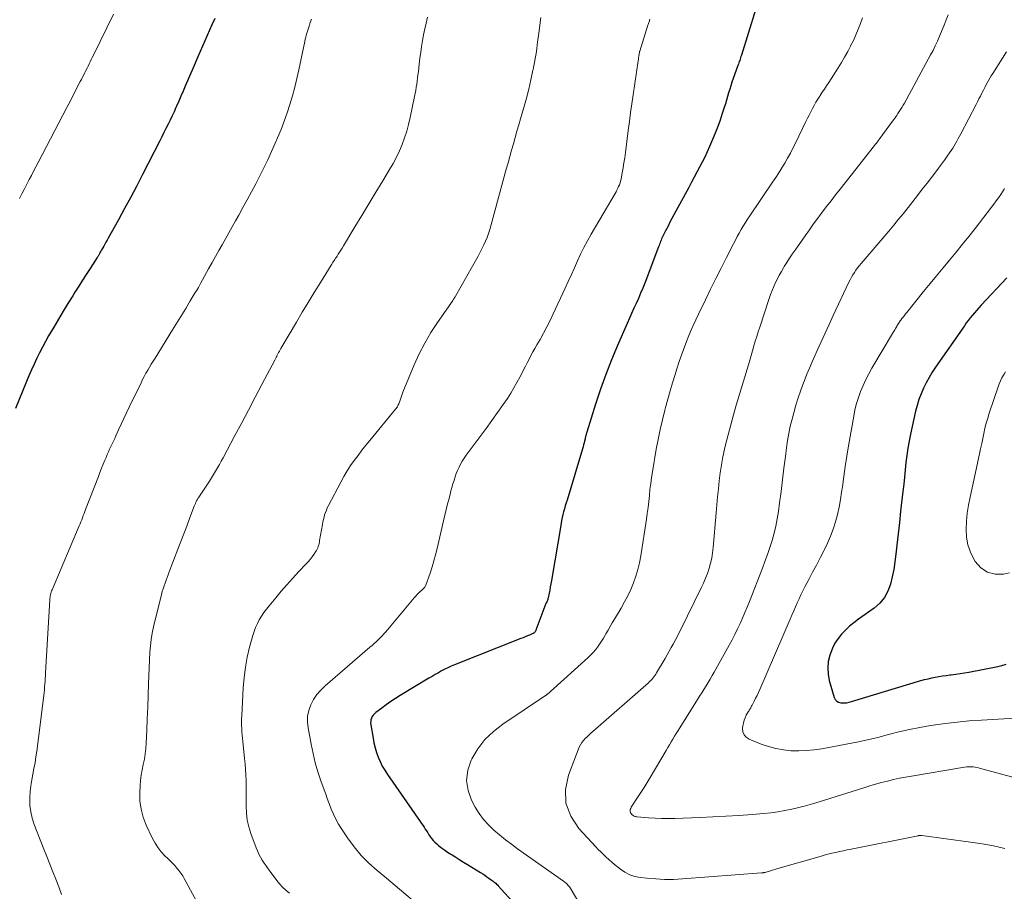
# Model space of a CAD drawing. Units: feet. Extents: x 1934988 to 1940010, y 560000 to 565001.
# Drawn here: x 1936694 to 1936831, y 560900 to 561021 of the extents above; entities that cross this region are included whole.
import ezdxf

# ---------------------------------------------------------------- set-up
doc = ezdxf.new("R2010")
doc.units = ezdxf.units.FT
doc.header["$LTSCALE"] = 100
doc.header["$MEASUREMENT"] = 0
doc.layers.add('CONTOUR INDEX', color=32, linetype='Continuous', lineweight=25)
doc.layers.add('CONTOUR INTERMEDIATE', color=40, linetype='Continuous', lineweight=15)

msp = doc.modelspace()

# ---------------------------------------------------------------- linework, layer by layer
at = {"layer": 'CONTOUR INDEX', "flags": 128}
for points, elevation in [([(1936795.97, 561022.83), (1936794.01, 561016.54), (1936793.96, 561016.36), (1936793.9, 561016.18), (1936793.84, 561016.01), (1936793.78, 561015.83), (1936793.72, 561015.66), (1936793.66, 561015.48), (1936793.6, 561015.31), (1936793.53, 561015.13), (1936792.89, 561013.31), (1936792.71, 561012.82), (1936792.55, 561012.32), (1936792.39, 561011.82), (1936792.24, 561011.31), (1936792.09, 561010.81), (1936791.94, 561010.31), (1936791.79, 561009.8), (1936791.63, 561009.3), (1936791.37, 561008.46), (1936791.06, 561007.55), (1936790.74, 561006.64), (1936790.39, 561005.74), (1936790.02, 561004.85), (1936789.59, 561003.86), (1936789.27, 561003.14), (1936788.93, 561002.42), (1936788.58, 561001.71), (1936788.21, 561001.01), (1936787.83, 561000.31), (1936787.46, 560999.61), (1936787.08, 560998.91), (1936786.7, 560998.21), (1936784.92, 560994.9), (1936784.65, 560994.39), (1936784.38, 560993.88), (1936784.1, 560993.36), (1936783.84, 560992.84), (1936783.49, 560992.18), (1936783.4, 560991.99), (1936783.3, 560991.81), (1936783.21, 560991.62), (1936783.12, 560991.43), (1936783.11, 560991.42), (1936783.03, 560991.24), (1936782.95, 560991.05), (1936782.87, 560990.87), (1936782.8, 560990.69), (1936782.73, 560990.5), (1936782.66, 560990.31), (1936782.59, 560990.13), (1936782.52, 560989.94), (1936780.6, 560984.91), (1936780.32, 560984.21), (1936780.03, 560983.5), (1936779.73, 560982.8), (1936779.42, 560982.11), (1936779.1, 560981.42), (1936778.78, 560980.72), (1936778.48, 560980.03), (1936778.17, 560979.33), (1936776.84, 560976.27), (1936776, 560974.27), (1936775.21, 560972.24), (1936774.48, 560970.2), (1936773.79, 560968.13), (1936772.55, 560964.21), (1936772.52, 560964.1), (1936772.49, 560963.98), (1936772.46, 560963.87), (1936772.43, 560963.76), (1936772.4, 560963.65), (1936772.38, 560963.53), (1936772.35, 560963.42), (1936772.32, 560963.31), (1936772.25, 560963), (1936772.19, 560962.73), (1936772.12, 560962.46), (1936772.04, 560962.19), (1936771.97, 560961.93), (1936769.82, 560954.81), (1936769.7, 560954.4), (1936769.58, 560954), (1936769.47, 560953.6), (1936769.35, 560953.19), (1936769.24, 560952.79), (1936769.15, 560952.38), (1936769.06, 560951.97), (1936768.98, 560951.56), (1936767.65, 560943.63), (1936767.57, 560943.19), (1936767.49, 560942.75), (1936767.41, 560942.31), (1936767.32, 560941.87), (1936767.2, 560941.24), (1936767.17, 560941.12), (1936767.13, 560941), (1936767.09, 560940.88), (1936767.04, 560940.76), (1936766.94, 560940.55), (1936766.89, 560940.45), (1936765.51, 560936.76), (1936765.48, 560936.68), (1936765.44, 560936.6), (1936765.39, 560936.53), (1936765.33, 560936.46), (1936765.27, 560936.4), (1936765.2, 560936.35), (1936765.13, 560936.3), (1936765.05, 560936.26), (1936764.61, 560936.07), (1936764.31, 560935.95), (1936764.01, 560935.82), (1936763.71, 560935.7), (1936763.41, 560935.58), (1936754.21, 560931.93), (1936753.75, 560931.73), (1936753.29, 560931.53), (1936752.84, 560931.31), (1936752.4, 560931.08), (1936751.96, 560930.83), (1936751.52, 560930.59), (1936751.09, 560930.33), (1936750.66, 560930.08), (1936746.67, 560927.67), (1936746.01, 560927.26), (1936745.36, 560926.84), (1936744.73, 560926.39), (1936744.1, 560925.94), (1936743.26, 560925.3), (1936743.08, 560925.14), (1936742.92, 560924.96), (1936742.79, 560924.76), (1936742.68, 560924.54), (1936742.61, 560924.31), (1936742.57, 560924.07), (1936742.56, 560923.83), (1936742.58, 560923.59), (1936742.89, 560921.77), (1936743.02, 560921.1), (1936743.19, 560920.43), (1936743.39, 560919.78), (1936743.61, 560919.13), (1936743.88, 560918.5), (1936744.18, 560917.89), (1936744.52, 560917.3), (1936744.89, 560916.72), (1936749.45, 560910.18), (1936749.63, 560909.92), (1936749.8, 560909.66), (1936749.97, 560909.4), (1936750.14, 560909.14), (1936750.31, 560908.88), (1936750.48, 560908.62), (1936750.65, 560908.36), (1936750.82, 560908.1), (1936750.84, 560908.06), (1936751.04, 560907.79), (1936751.25, 560907.54), (1936751.48, 560907.3), (1936751.73, 560907.08), (1936752, 560906.85), (1936752.41, 560906.54), (1936752.82, 560906.24), (1936753.24, 560905.95), (1936753.67, 560905.67), (1936753.87, 560905.55), (1936754.4, 560905.22), (1936754.94, 560904.89), (1936755.47, 560904.56), (1936756.01, 560904.23), (1936757.81, 560903.1), (1936758.11, 560902.91), (1936758.4, 560902.72), (1936758.7, 560902.53), (1936758.98, 560902.33), (1936759.29, 560902.11), (1936759.42, 560902.02), (1936759.55, 560901.92), (1936759.68, 560901.82), (1936759.81, 560901.72), (1936759.93, 560901.61), (1936760.05, 560901.5), (1936760.16, 560901.38), (1936760.27, 560901.26), (1936762.61, 560898.67)], 980), ([(1936720.94, 561021.65), (1936720.54, 561020.76), (1936719.88, 561019.28), (1936719.22, 561017.8), (1936718.57, 561016.31), (1936717.94, 561014.82), (1936716.84, 561012.24), (1936716.55, 561011.55), (1936716.24, 561010.86), (1936715.94, 561010.17), (1936715.63, 561009.48), (1936715.54, 561009.28), (1936715.27, 561008.7), (1936715, 561008.12), (1936714.72, 561007.54), (1936714.44, 561006.96), (1936714.15, 561006.39), (1936713.87, 561005.81), (1936713.58, 561005.24), (1936713.29, 561004.67), (1936710.9, 560999.99), (1936710.09, 560998.41), (1936709.26, 560996.83), (1936708.41, 560995.27), (1936707.56, 560993.71), (1936706.13, 560991.14), (1936705.98, 560990.87), (1936705.82, 560990.6), (1936705.67, 560990.33), (1936705.52, 560990.06), (1936705.39, 560989.83), (1936705.3, 560989.68), (1936705.22, 560989.52), (1936705.13, 560989.36), (1936705.04, 560989.2), (1936704.95, 560989.03), (1936704.91, 560988.96), (1936704.87, 560988.88), (1936704.83, 560988.81), (1936704.78, 560988.74), (1936704.74, 560988.67), (1936704.7, 560988.6), (1936704.65, 560988.52), (1936704.61, 560988.45), (1936703.63, 560986.95), (1936703.1, 560986.13), (1936702.57, 560985.31), (1936702.05, 560984.48), (1936701.52, 560983.66), (1936701.21, 560983.17), (1936700.53, 560982.09), (1936699.87, 560981.01), (1936699.22, 560979.92), (1936698.57, 560978.82), (1936697.86, 560977.58), (1936697.43, 560976.82), (1936697.01, 560976.04), (1936696.61, 560975.26), (1936696.22, 560974.48), (1936695.85, 560973.68), (1936695.48, 560972.88), (1936695.14, 560972.07), (1936694.8, 560971.26), (1936693.27, 560967.51)], 1000), ([(1936830.86, 560985.65), (1936827.29, 560981.84), (1936826.98, 560981.5), (1936826.67, 560981.16), (1936826.37, 560980.81), (1936826.07, 560980.47), (1936825.78, 560980.11), (1936825.5, 560979.75), (1936825.22, 560979.39), (1936824.96, 560979.01), (1936820.97, 560973.25), (1936820.5, 560972.54), (1936820.06, 560971.82), (1936819.66, 560971.08), (1936819.28, 560970.32), (1936818.95, 560969.55), (1936818.65, 560968.76), (1936818.4, 560967.95), (1936818.19, 560967.14), (1936817.49, 560963.96), (1936817.29, 560962.98), (1936817.11, 560961.99), (1936816.97, 560961), (1936816.86, 560960), (1936816.76, 560959), (1936816.66, 560958), (1936816.55, 560957.01), (1936816.44, 560956.01), (1936816.3, 560954.85), (1936816.12, 560953.28), (1936815.94, 560951.7), (1936815.76, 560950.12), (1936815.59, 560948.55), (1936815.45, 560947.28), (1936815.31, 560946.23), (1936815.15, 560945.18), (1936814.94, 560944.15), (1936814.7, 560943.11), (1936814.34, 560942.15), (1936813.87, 560941.26), (1936813.22, 560940.5), (1936812.45, 560939.82), (1936810.27, 560938.25), (1936809.64, 560937.77), (1936809.04, 560937.28), (1936808.47, 560936.74), (1936807.92, 560936.18), (1936807.43, 560935.58), (1936807, 560934.94), (1936806.65, 560934.25), (1936806.37, 560933.53), (1936806.28, 560933.27), (1936806.08, 560932.39), (1936805.99, 560931.51), (1936806.05, 560930.62), (1936806.22, 560929.74), (1936806.88, 560927.42), (1936807.03, 560927.12), (1936807.24, 560926.88), (1936807.51, 560926.73), (1936807.84, 560926.65), (1936808.22, 560926.65), (1936808.59, 560926.67), (1936808.96, 560926.74), (1936809.32, 560926.83), (1936818.94, 560929.74), (1936819.43, 560929.88), (1936819.93, 560930.01), (1936820.43, 560930.13), (1936820.93, 560930.23), (1936821.43, 560930.32), (1936821.94, 560930.4), (1936822.44, 560930.47), (1936822.95, 560930.54), (1936823.15, 560930.56), (1936823.76, 560930.64), (1936824.37, 560930.72), (1936824.97, 560930.82), (1936825.57, 560930.93), (1936829.59, 560931.72), (1936830.18, 560931.86), (1936830.76, 560932.01)], 960)]:
    msp.add_lwpolyline(points, dxfattribs=dict(at, elevation=elevation))
at = {"layer": 'CONTOUR INTERMEDIATE', "flags": 128}
for points, elevation in [([(1936706.87, 561022.27), (1936704.08, 561016.54), (1936703.93, 561016.24), (1936703.79, 561015.94), (1936703.64, 561015.64), (1936703.49, 561015.34), (1936703.35, 561015.03), (1936703.2, 561014.73), (1936703.05, 561014.43), (1936702.9, 561014.13), (1936702.74, 561013.81), (1936702.58, 561013.51), (1936702.43, 561013.2), (1936702.27, 561012.89), (1936701.48, 561011.39), (1936700.93, 561010.33), (1936700.38, 561009.27), (1936699.83, 561008.21), (1936699.27, 561007.15), (1936696.4, 561001.65), (1936696.1, 561001.06), (1936695.79, 561000.47), (1936695.48, 560999.87), (1936695.18, 560999.28), (1936695.13, 560999.19), (1936694.81, 560998.56), (1936694.48, 560997.92), (1936694.14, 560997.29), (1936693.81, 560996.65)], 1004), ([(1936734.33, 561021.57), (1936734.18, 561021.1), (1936734.06, 561020.74), (1936733.97, 561020.46), (1936733.88, 561020.18), (1936733.79, 561019.9), (1936733.71, 561019.61), (1936733.63, 561019.33), (1936733.56, 561019.04), (1936733.49, 561018.76), (1936733.43, 561018.47), (1936732.61, 561014.52), (1936732.34, 561013.31), (1936732.05, 561012.11), (1936731.72, 561010.91), (1936731.36, 561009.73), (1936730.98, 561008.55), (1936730.57, 561007.38), (1936730.12, 561006.23), (1936729.65, 561005.08), (1936729.32, 561004.32), (1936728.82, 561003.18), (1936728.3, 561002.04), (1936727.76, 561000.92), (1936727.2, 560999.8), (1936726.62, 560998.69), (1936726.04, 560997.59), (1936725.44, 560996.49), (1936724.84, 560995.39), (1936724.26, 560994.37), (1936723.8, 560993.54), (1936723.34, 560992.72), (1936722.87, 560991.9), (1936722.41, 560991.08), (1936721.94, 560990.25), (1936721.48, 560989.43), (1936721.02, 560988.6), (1936720.57, 560987.78), (1936720.08, 560986.88), (1936719.8, 560986.37), (1936719.52, 560985.87), (1936719.23, 560985.36), (1936718.95, 560984.85), (1936718.65, 560984.32), (1936718.51, 560984.08), (1936718.37, 560983.85), (1936718.23, 560983.61), (1936718.09, 560983.38), (1936717.94, 560983.14), (1936717.8, 560982.91), (1936717.66, 560982.67), (1936717.51, 560982.44), (1936716.89, 560981.41), (1936716.44, 560980.67), (1936715.98, 560979.92), (1936715.52, 560979.18), (1936715.06, 560978.43), (1936712.64, 560974.52), (1936712.38, 560974.1), (1936712.12, 560973.68), (1936711.87, 560973.25), (1936711.62, 560972.83), (1936711.37, 560972.4), (1936711.13, 560971.97), (1936710.91, 560971.53), (1936710.69, 560971.09), (1936709.06, 560967.69), (1936708.69, 560966.91), (1936708.32, 560966.12), (1936707.95, 560965.34), (1936707.59, 560964.55), (1936707.21, 560963.72), (1936707.04, 560963.35), (1936706.86, 560962.98), (1936706.69, 560962.6), (1936706.51, 560962.23), (1936706.33, 560961.86), (1936706.16, 560961.48), (1936706, 560961.11), (1936705.84, 560960.73), (1936705.68, 560960.35), (1936705.45, 560959.79), (1936705.22, 560959.22), (1936704.99, 560958.64), (1936704.77, 560958.07), (1936703.01, 560953.48), (1936702.9, 560953.2), (1936702.79, 560952.92), (1936702.68, 560952.64), (1936702.57, 560952.36), (1936702.46, 560952.08), (1936702.34, 560951.8), (1936702.23, 560951.52), (1936702.11, 560951.24), (1936698.36, 560942.36), (1936698.29, 560942.19), (1936698.23, 560942.02), (1936698.18, 560941.85), (1936698.14, 560941.68), (1936698.1, 560941.5), (1936698.08, 560941.33), (1936698.05, 560941.15), (1936698.04, 560940.97), (1936697.45, 560930.83), (1936697.43, 560930.44), (1936697.4, 560930.05), (1936697.38, 560929.66), (1936697.35, 560929.26), (1936697.32, 560928.87), (1936697.29, 560928.48), (1936697.24, 560928.09), (1936697.2, 560927.7), (1936696.22, 560919.95), (1936696.1, 560919.15), (1936695.98, 560918.35), (1936695.83, 560917.55), (1936695.68, 560916.75), (1936695.53, 560915.95), (1936695.41, 560915.15), (1936695.33, 560914.35), (1936695.27, 560913.54), (1936695.26, 560913.32), (1936695.28, 560912.41), (1936695.38, 560911.51), (1936695.58, 560910.63), (1936695.86, 560909.76), (1936697.19, 560906.36), (1936697.6, 560905.31), (1936698.02, 560904.26), (1936698.44, 560903.22), (1936698.87, 560902.17), (1936699.28, 560901.12), (1936699.66, 560900.06)], 996), ([(1936750.47, 561021.81), (1936750.25, 561021.01), (1936750.06, 561020.21), (1936749.89, 561019.4), (1936749.75, 561018.58), (1936749.63, 561017.76), (1936749.51, 561016.94), (1936749.4, 561016.12), (1936749.3, 561015.29), (1936749.19, 561014.27), (1936749.13, 561013.84), (1936749.08, 561013.4), (1936749.02, 561012.97), (1936748.95, 561012.54), (1936748.88, 561012.1), (1936748.81, 561011.67), (1936748.73, 561011.24), (1936748.65, 561010.81), (1936748.05, 561007.9), (1936747.83, 561006.95), (1936747.57, 561006.01), (1936747.27, 561005.09), (1936746.94, 561004.17), (1936746.56, 561003.28), (1936746.15, 561002.39), (1936745.69, 561001.54), (1936745.2, 561000.69), (1936744.24, 560999.13), (1936743.27, 560997.53), (1936742.29, 560995.93), (1936741.32, 560994.32), (1936740.36, 560992.72), (1936738.78, 560990.08), (1936738.6, 560989.79), (1936738.43, 560989.5), (1936738.25, 560989.21), (1936738.07, 560988.93), (1936737.91, 560988.68), (1936737.8, 560988.52), (1936737.7, 560988.36), (1936737.59, 560988.2), (1936737.49, 560988.04), (1936737.38, 560987.88), (1936737.27, 560987.72), (1936737.17, 560987.56), (1936737.07, 560987.39), (1936735.58, 560984.99), (1936734.74, 560983.62), (1936733.9, 560982.24), (1936733.07, 560980.87), (1936732.25, 560979.48), (1936730.09, 560975.83), (1936729.99, 560975.65), (1936729.89, 560975.47), (1936729.79, 560975.3), (1936729.7, 560975.11), (1936729.6, 560974.92), (1936729.56, 560974.84), (1936729.52, 560974.75), (1936729.47, 560974.66), (1936729.43, 560974.58), (1936729.39, 560974.49), (1936729.34, 560974.41), (1936729.3, 560974.32), (1936729.26, 560974.23), (1936727.48, 560970.85), (1936726.55, 560969.08), (1936725.62, 560967.3), (1936724.68, 560965.53), (1936723.73, 560963.76), (1936722.09, 560960.68), (1936721.83, 560960.21), (1936721.57, 560959.74), (1936721.31, 560959.27), (1936721.04, 560958.81), (1936720.76, 560958.36), (1936720.48, 560957.9), (1936720.19, 560957.45), (1936719.9, 560957), (1936718.8, 560955.35), (1936718.7, 560955.19), (1936718.6, 560955.02), (1936718.5, 560954.85), (1936718.41, 560954.68), (1936718.32, 560954.51), (1936718.24, 560954.33), (1936718.16, 560954.15), (1936718.09, 560953.97), (1936717.43, 560952.23), (1936717.03, 560951.17), (1936716.63, 560950.11), (1936716.23, 560949.06), (1936715.82, 560948), (1936714.61, 560944.83), (1936714.46, 560944.44), (1936714.32, 560944.05), (1936714.17, 560943.67), (1936714.03, 560943.28), (1936713.89, 560942.89), (1936713.76, 560942.5), (1936713.65, 560942.1), (1936713.54, 560941.7), (1936712.43, 560937.19), (1936712.24, 560936.33), (1936712.09, 560935.46), (1936711.99, 560934.59), (1936711.93, 560933.71), (1936711.75, 560929.35), (1936711.68, 560927.72), (1936711.62, 560926.09), (1936711.55, 560924.46), (1936711.48, 560922.82), (1936711.41, 560921.06), (1936711.36, 560920.31), (1936711.28, 560919.57), (1936711.16, 560918.83), (1936711.01, 560918.1), (1936710.86, 560917.37), (1936710.73, 560916.63), (1936710.64, 560915.89), (1936710.58, 560915.15), (1936710.53, 560914.25), (1936710.55, 560913.07), (1936710.69, 560911.92), (1936711, 560910.79), (1936711.42, 560909.69), (1936712.3, 560907.81), (1936712.65, 560907.16), (1936713.05, 560906.54), (1936713.5, 560905.97), (1936714.01, 560905.43), (1936714.43, 560905.03), (1936714.75, 560904.71), (1936715.06, 560904.39), (1936715.37, 560904.06), (1936715.68, 560903.73), (1936715.96, 560903.39), (1936716.23, 560903.03), (1936716.48, 560902.66), (1936716.7, 560902.27), (1936720.43, 560895.37)], 992), ([(1936766.16, 561021.77), (1936765.91, 561019.62), (1936765.74, 561018.35), (1936765.56, 561017.08), (1936765.34, 561015.81), (1936765.11, 561014.55), (1936765.09, 561014.46), (1936764.81, 561013.15), (1936764.52, 561011.86), (1936764.18, 561010.57), (1936763.83, 561009.28), (1936763.38, 561007.74), (1936763.12, 561006.87), (1936762.87, 561005.99), (1936762.62, 561005.12), (1936762.37, 561004.25), (1936762.12, 561003.37), (1936761.88, 561002.5), (1936761.63, 561001.62), (1936761.39, 561000.74), (1936759.26, 560992.89), (1936759.1, 560992.34), (1936758.92, 560991.8), (1936758.72, 560991.26), (1936758.5, 560990.73), (1936758.26, 560990.21), (1936758.01, 560989.69), (1936757.75, 560989.19), (1936757.47, 560988.68), (1936754.33, 560983.12), (1936754.27, 560983.01), (1936754.2, 560982.9), (1936754.14, 560982.79), (1936754.07, 560982.68), (1936754.01, 560982.58), (1936753.98, 560982.52), (1936753.94, 560982.46), (1936753.9, 560982.4), (1936753.85, 560982.34), (1936753.81, 560982.28), (1936753.77, 560982.22), (1936753.72, 560982.16), (1936753.68, 560982.1), (1936751.84, 560979.45), (1936750.92, 560978.04), (1936750.07, 560976.6), (1936749.31, 560975.1), (1936748.62, 560973.57), (1936747.05, 560969.76), (1936746.94, 560969.49), (1936746.84, 560969.22), (1936746.74, 560968.95), (1936746.65, 560968.68), (1936746.56, 560968.41), (1936746.51, 560968.27), (1936746.46, 560968.14), (1936746.4, 560968.01), (1936746.34, 560967.88), (1936746.27, 560967.75), (1936746.2, 560967.63), (1936746.11, 560967.51), (1936746.03, 560967.4), (1936742.47, 560963.09), (1936741.91, 560962.41), (1936741.36, 560961.71), (1936740.82, 560961.01), (1936740.28, 560960.3), (1936739.77, 560959.58), (1936739.29, 560958.84), (1936738.83, 560958.08), (1936738.41, 560957.3), (1936736.7, 560954.03), (1936736.55, 560953.72), (1936736.42, 560953.4), (1936736.29, 560953.08), (1936736.18, 560952.76), (1936736.09, 560952.43), (1936736, 560952.09), (1936735.93, 560951.76), (1936735.87, 560951.42), (1936735.48, 560949.17), (1936735.45, 560948.97), (1936735.4, 560948.77), (1936735.35, 560948.57), (1936735.29, 560948.37), (1936735.22, 560948.18), (1936735.13, 560947.99), (1936735.04, 560947.81), (1936734.93, 560947.63), (1936734.68, 560947.26), (1936734.43, 560946.91), (1936734.17, 560946.57), (1936733.9, 560946.25), (1936733.61, 560945.93), (1936732.56, 560944.82), (1936731.75, 560943.95), (1936730.95, 560943.06), (1936730.16, 560942.16), (1936729.39, 560941.25), (1936728.46, 560940.12), (1936728.09, 560939.66), (1936727.74, 560939.18), (1936727.42, 560938.69), (1936727.11, 560938.18), (1936726.84, 560937.66), (1936726.59, 560937.12), (1936726.39, 560936.57), (1936726.21, 560936.01), (1936725.77, 560934.38), (1936725.44, 560932.99), (1936725.17, 560931.59), (1936724.99, 560930.17), (1936724.87, 560928.75), (1936724.68, 560924.86), (1936724.66, 560924.42), (1936724.65, 560923.97), (1936724.65, 560923.52), (1936724.67, 560923.08), (1936724.69, 560922.63), (1936724.72, 560922.19), (1936724.76, 560921.74), (1936724.8, 560921.3), (1936725.07, 560918.95), (1936725.15, 560918.18), (1936725.21, 560917.41), (1936725.25, 560916.64), (1936725.28, 560915.87), (1936725.29, 560915.1), (1936725.3, 560914.32), (1936725.3, 560913.55), (1936725.29, 560912.78), (1936725.28, 560912.34), (1936725.32, 560911.36), (1936725.44, 560910.39), (1936725.65, 560909.44), (1936725.94, 560908.5), (1936726.67, 560906.54), (1936726.85, 560906.1), (1936727.05, 560905.66), (1936727.27, 560905.24), (1936727.51, 560904.82), (1936727.77, 560904.42), (1936728.04, 560904.02), (1936728.32, 560903.63), (1936728.6, 560903.24), (1936729.54, 560902.02), (1936729.93, 560901.54), (1936730.35, 560901.08), (1936730.81, 560900.65), (1936731.28, 560900.25)], 988), ([(1936781.31, 561021.54), (1936781.27, 561021.43), (1936781.24, 561021.31), (1936781.2, 561021.19), (1936781.16, 561021.07), (1936781.13, 561020.95), (1936781.09, 561020.83), (1936781.05, 561020.72), (1936779.91, 561017.13), (1936779.89, 561017.05), (1936779.82, 561016.63), (1936779.78, 561016.42), (1936779.75, 561016.21), (1936779.72, 561016), (1936779.68, 561015.79), (1936779, 561011.06), (1936778.82, 561009.82), (1936778.64, 561008.58), (1936778.48, 561007.34), (1936778.32, 561006.1), (1936777.93, 561003.03), (1936777.83, 561002.32), (1936777.72, 561001.62), (1936777.6, 561000.92), (1936777.48, 561000.22), (1936777.31, 560999.35), (1936777.25, 560999.09), (1936777.18, 560998.83), (1936777.09, 560998.58), (1936776.98, 560998.33), (1936776.87, 560998.09), (1936776.75, 560997.84), (1936776.62, 560997.61), (1936776.48, 560997.37), (1936773.16, 560991.7), (1936772.65, 560990.79), (1936772.16, 560989.88), (1936771.7, 560988.94), (1936771.26, 560988), (1936770.84, 560987.05), (1936770.42, 560986.1), (1936769.99, 560985.15), (1936769.55, 560984.21), (1936767.91, 560980.66), (1936767.48, 560979.75), (1936767.03, 560978.86), (1936766.56, 560977.98), (1936766.07, 560977.1), (1936765.63, 560976.34), (1936765.35, 560975.85), (1936765.08, 560975.36), (1936764.81, 560974.87), (1936764.55, 560974.37), (1936764.29, 560973.87), (1936764.04, 560973.37), (1936763.78, 560972.87), (1936763.53, 560972.37), (1936763.27, 560971.85), (1936762.87, 560971.1), (1936762.45, 560970.36), (1936762.01, 560969.63), (1936761.54, 560968.92), (1936760.96, 560968.08), (1936760.18, 560966.96), (1936759.39, 560965.84), (1936758.59, 560964.74), (1936757.78, 560963.64), (1936755.82, 560961.02), (1936755.54, 560960.62), (1936755.28, 560960.22), (1936755.04, 560959.8), (1936754.83, 560959.36), (1936754.63, 560958.92), (1936754.45, 560958.47), (1936754.29, 560958.02), (1936754.13, 560957.56), (1936754.13, 560957.53), (1936753.98, 560957.05), (1936753.85, 560956.57), (1936753.71, 560956.09), (1936753.59, 560955.61), (1936753.44, 560955.03), (1936753.25, 560954.26), (1936753.06, 560953.49), (1936752.87, 560952.72), (1936752.69, 560951.94), (1936751.78, 560948.06), (1936751.56, 560947.2), (1936751.33, 560946.36), (1936751.08, 560945.52), (1936750.8, 560944.68), (1936750.21, 560942.99), (1936750.17, 560942.89), (1936750.12, 560942.79), (1936750.06, 560942.7), (1936749.99, 560942.62), (1936749.91, 560942.54), (1936749.84, 560942.46), (1936749.76, 560942.39), (1936749.68, 560942.31), (1936749.4, 560942.07), (1936749.19, 560941.87), (1936748.98, 560941.66), (1936748.78, 560941.44), (1936748.59, 560941.22), (1936744.65, 560936.51), (1936744.4, 560936.23), (1936744.15, 560935.94), (1936743.88, 560935.67), (1936743.61, 560935.4), (1936743.33, 560935.14), (1936743.04, 560934.89), (1936742.76, 560934.63), (1936742.47, 560934.38), (1936736.23, 560929.03), (1936735.63, 560928.44), (1936735.09, 560927.82), (1936734.64, 560927.12), (1936734.25, 560926.39), (1936733.98, 560925.61), (1936733.81, 560924.81), (1936733.79, 560924), (1936733.87, 560923.18), (1936734.3, 560920.91), (1936734.57, 560919.63), (1936734.88, 560918.35), (1936735.25, 560917.09), (1936735.66, 560915.84), (1936736.1, 560914.58), (1936736.32, 560913.97), (1936736.54, 560913.37), (1936736.77, 560912.77), (1936737, 560912.17), (1936737.1, 560911.92), (1936737.41, 560911.21), (1936737.74, 560910.52), (1936738.12, 560909.84), (1936738.52, 560909.19), (1936739.37, 560907.9), (1936740.28, 560906.66), (1936741.25, 560905.48), (1936742.32, 560904.4), (1936743.47, 560903.37), (1936744.77, 560902.31), (1936746.58, 560900.8), (1936748.38, 560899.27)], 984), ([(1936810.84, 561021.76), (1936810.55, 561020.96), (1936810.24, 561020.17), (1936809.92, 561019.38), (1936809.56, 561018.61), (1936809.18, 561017.84), (1936809.17, 561017.82), (1936808.77, 561017.05), (1936808.34, 561016.3), (1936807.9, 561015.55), (1936807.44, 561014.82), (1936806.13, 561012.78), (1936805.84, 561012.32), (1936805.54, 561011.86), (1936805.24, 561011.4), (1936804.95, 561010.94), (1936804.9, 561010.86), (1936804.63, 561010.43), (1936804.37, 561010.01), (1936804.13, 561009.57), (1936803.88, 561009.14), (1936803.65, 561008.7), (1936803.42, 561008.25), (1936803.2, 561007.81), (1936802.98, 561007.36), (1936801.52, 561004.34), (1936801.17, 561003.64), (1936800.81, 561002.94), (1936800.43, 561002.26), (1936800.03, 561001.58), (1936799.62, 561000.91), (1936799.2, 561000.24), (1936798.78, 560999.58), (1936798.34, 560998.93), (1936795.19, 560994.25), (1936794.88, 560993.79), (1936794.58, 560993.32), (1936794.28, 560992.84), (1936794, 560992.36), (1936793.72, 560991.87), (1936793.44, 560991.38), (1936793.18, 560990.89), (1936792.92, 560990.39), (1936791.94, 560988.47), (1936791.21, 560987.01), (1936790.47, 560985.54), (1936789.75, 560984.07), (1936789.03, 560982.6), (1936788.07, 560980.63), (1936787.69, 560979.83), (1936787.33, 560979.03), (1936786.97, 560978.22), (1936786.63, 560977.4), (1936786.5, 560977.06), (1936786.11, 560976.06), (1936785.74, 560975.06), (1936785.4, 560974.05), (1936785.07, 560973.04), (1936784.81, 560972.21), (1936784.47, 560971.08), (1936784.14, 560969.95), (1936783.81, 560968.81), (1936783.5, 560967.67), (1936783.39, 560967.28), (1936783.05, 560965.93), (1936782.73, 560964.59), (1936782.46, 560963.23), (1936782.21, 560961.87), (1936781.68, 560958.74), (1936781.55, 560957.92), (1936781.43, 560957.09), (1936781.33, 560956.27), (1936781.24, 560955.44), (1936781.16, 560954.61), (1936781.06, 560953.79), (1936780.95, 560952.96), (1936780.83, 560952.14), (1936780.04, 560947.07), (1936779.86, 560946.11), (1936779.63, 560945.16), (1936779.35, 560944.23), (1936779.02, 560943.31), (1936778.65, 560942.41), (1936778.24, 560941.52), (1936777.79, 560940.66), (1936777.31, 560939.8), (1936776.4, 560938.26), (1936776.1, 560937.75), (1936775.8, 560937.24), (1936775.51, 560936.73), (1936775.22, 560936.22), (1936775.12, 560936.04), (1936774.87, 560935.62), (1936774.61, 560935.2), (1936774.34, 560934.8), (1936774.06, 560934.4), (1936773.76, 560934.02), (1936773.44, 560933.65), (1936773.11, 560933.3), (1936772.75, 560932.96), (1936767.54, 560928.25), (1936767.47, 560928.19), (1936767.41, 560928.13), (1936767.34, 560928.06), (1936767.27, 560928), (1936767.22, 560927.96), (1936767.17, 560927.92), (1936767.13, 560927.88), (1936767.07, 560927.84), (1936767.02, 560927.8), (1936766.97, 560927.76), (1936766.92, 560927.73), (1936766.87, 560927.69), (1936766.81, 560927.66), (1936760.89, 560923.7), (1936759.6, 560922.68), (1936758.43, 560921.56), (1936757.45, 560920.27), (1936756.6, 560918.87), (1936756.51, 560918.69), (1936756.05, 560917.3), (1936755.86, 560915.9), (1936756.08, 560914.51), (1936756.58, 560913.13), (1936757.08, 560912.2), (1936757.62, 560911.32), (1936758.22, 560910.48), (1936758.91, 560909.71), (1936759.66, 560908.99), (1936760.46, 560908.32), (1936761.27, 560907.66), (1936762.11, 560907.03), (1936762.95, 560906.41), (1936769.31, 560901.92), (1936769.45, 560901.82), (1936769.58, 560901.72), (1936769.7, 560901.61), (1936769.82, 560901.49), (1936769.94, 560901.37), (1936770.04, 560901.24), (1936770.14, 560901.11), (1936770.23, 560900.97), (1936773.08, 560896.2)], 976), ([(1936822.72, 561022.17), (1936822.45, 561021.44), (1936822.17, 561020.71), (1936821.53, 561019.19), (1936821.23, 561018.52), (1936820.93, 561017.87), (1936820.61, 561017.22), (1936820.27, 561016.58), (1936816.63, 561009.91), (1936816.46, 561009.61), (1936816.29, 561009.31), (1936816.11, 561009.02), (1936815.92, 561008.73), (1936815.74, 561008.44), (1936815.54, 561008.15), (1936815.35, 561007.87), (1936815.14, 561007.58), (1936813.11, 561004.81), (1936813.03, 561004.7), (1936812.84, 561004.47), (1936812.76, 561004.36), (1936812.67, 561004.26), (1936812.59, 561004.15), (1936812.5, 561004.04), (1936807.71, 560997.95), (1936807.08, 560997.16), (1936806.47, 560996.36), (1936805.85, 560995.56), (1936805.24, 560994.76), (1936804.63, 560993.95), (1936804.04, 560993.14), (1936803.45, 560992.32), (1936802.87, 560991.49), (1936801.47, 560989.49), (1936801.08, 560988.93), (1936800.7, 560988.36), (1936800.33, 560987.79), (1936799.97, 560987.21), (1936799.87, 560987.04), (1936799.57, 560986.54), (1936799.28, 560986.03), (1936799.01, 560985.5), (1936798.75, 560984.98), (1936798.51, 560984.44), (1936798.28, 560983.9), (1936798.07, 560983.35), (1936797.88, 560982.79), (1936796.56, 560978.79), (1936796.35, 560978.14), (1936796.15, 560977.5), (1936795.95, 560976.85), (1936795.75, 560976.2), (1936795.56, 560975.54), (1936795.37, 560974.89), (1936795.18, 560974.24), (1936794.98, 560973.59), (1936793.3, 560967.98), (1936792.91, 560966.62), (1936792.53, 560965.24), (1936792.17, 560963.86), (1936791.83, 560962.48), (1936791.69, 560961.88), (1936791.46, 560960.79), (1936791.25, 560959.69), (1936791.08, 560958.58), (1936790.94, 560957.47), (1936790.83, 560956.36), (1936790.72, 560955.24), (1936790.62, 560954.13), (1936790.52, 560953.01), (1936790.1, 560948.21), (1936790.01, 560947.48), (1936789.9, 560946.75), (1936789.73, 560946.04), (1936789.53, 560945.33), (1936789.3, 560944.63), (1936789.04, 560943.95), (1936788.75, 560943.27), (1936788.44, 560942.6), (1936785.6, 560936.84), (1936785.34, 560936.33), (1936785.08, 560935.82), (1936784.81, 560935.32), (1936784.54, 560934.81), (1936784.26, 560934.32), (1936783.99, 560933.82), (1936783.7, 560933.32), (1936783.42, 560932.83), (1936782.25, 560930.84), (1936782.13, 560930.65), (1936782.01, 560930.46), (1936781.87, 560930.28), (1936781.74, 560930.1), (1936781.59, 560929.92), (1936781.44, 560929.76), (1936781.28, 560929.6), (1936781.11, 560929.44), (1936773.41, 560922.67), (1936773.13, 560922.43), (1936772.86, 560922.18), (1936772.59, 560921.94), (1936772.32, 560921.69), (1936772.08, 560921.43), (1936771.86, 560921.15), (1936771.68, 560920.84), (1936771.52, 560920.52), (1936770.01, 560916.64), (1936769.61, 560914.64), (1936769.65, 560912.72), (1936770.33, 560910.92), (1936771.44, 560909.21), (1936773.8, 560906.69), (1936774.15, 560906.32), (1936774.51, 560905.96), (1936774.88, 560905.6), (1936775.25, 560905.25), (1936775.63, 560904.9), (1936776.02, 560904.56), (1936776.41, 560904.23), (1936776.81, 560903.91), (1936777.23, 560903.57), (1936777.86, 560903.14), (1936778.53, 560902.79), (1936779.25, 560902.56), (1936780, 560902.41), (1936780.9, 560902.31), (1936782.13, 560902.21), (1936783.36, 560902.15), (1936784.59, 560902.16), (1936785.83, 560902.22), (1936796.82, 560903.05), (1936796.9, 560903.06), (1936796.98, 560903.07), (1936797.07, 560903.08), (1936797.15, 560903.09), (1936797.23, 560903.11), (1936797.31, 560903.13), (1936797.39, 560903.15), (1936797.47, 560903.17), (1936797.9, 560903.3), (1936798.2, 560903.39), (1936798.49, 560903.48), (1936798.79, 560903.57), (1936799.09, 560903.66), (1936804.97, 560905.35), (1936805.5, 560905.5), (1936806.03, 560905.64), (1936806.56, 560905.77), (1936807.1, 560905.89), (1936807.63, 560906.01), (1936808.17, 560906.13), (1936808.7, 560906.24), (1936809.24, 560906.35), (1936818.53, 560908.22), (1936818.59, 560908.23), (1936818.66, 560908.24), (1936818.72, 560908.25), (1936818.79, 560908.26), (1936818.86, 560908.26), (1936818.92, 560908.26), (1936818.99, 560908.25), (1936819.06, 560908.24), (1936825.81, 560907.33), (1936827.41, 560907.08), (1936829, 560906.8), (1936830.58, 560906.46)], 972), ([(1936830.79, 561017.01), (1936830.25, 561016.13), (1936828.89, 561013.99), (1936828.7, 561013.67), (1936828.5, 561013.35), (1936828.32, 561013.03), (1936828.13, 561012.7), (1936827.95, 561012.38), (1936827.78, 561012.05), (1936827.6, 561011.72), (1936827.44, 561011.38), (1936827.38, 561011.26), (1936827.18, 561010.87), (1936826.99, 561010.48), (1936826.79, 561010.09), (1936826.58, 561009.7), (1936824.48, 561005.65), (1936824.3, 561005.31), (1936824.12, 561004.97), (1936823.93, 561004.64), (1936823.74, 561004.3), (1936823.54, 561003.97), (1936823.34, 561003.64), (1936823.13, 561003.32), (1936822.91, 561003), (1936822.58, 561002.52), (1936822.19, 561001.97), (1936821.79, 561001.42), (1936821.39, 561000.88), (1936820.98, 561000.34), (1936819.78, 560998.78), (1936819.12, 560997.94), (1936818.47, 560997.1), (1936817.82, 560996.26), (1936817.16, 560995.43), (1936816.5, 560994.6), (1936815.83, 560993.77), (1936815.15, 560992.95), (1936814.46, 560992.14), (1936810.63, 560987.65), (1936810.39, 560987.34), (1936810.15, 560987.04), (1936809.92, 560986.72), (1936809.7, 560986.4), (1936809.49, 560986.07), (1936809.29, 560985.73), (1936809.11, 560985.39), (1936808.94, 560985.04), (1936806.74, 560980.4), (1936806.18, 560979.19), (1936805.62, 560977.98), (1936805.07, 560976.77), (1936804.53, 560975.56), (1936804.2, 560974.83), (1936803.83, 560973.98), (1936803.47, 560973.12), (1936803.12, 560972.26), (1936802.77, 560971.39), (1936802.65, 560971.08), (1936802.27, 560970.04), (1936801.91, 560969.01), (1936801.58, 560967.96), (1936801.28, 560966.9), (1936801.04, 560966.04), (1936800.8, 560965.05), (1936800.58, 560964.06), (1936800.41, 560963.06), (1936800.27, 560962.05), (1936800.12, 560960.85), (1936799.92, 560959.24), (1936799.72, 560957.62), (1936799.52, 560956.01), (1936799.31, 560954.4), (1936799.16, 560953.2), (1936799, 560952.19), (1936798.81, 560951.18), (1936798.57, 560950.19), (1936798.29, 560949.2), (1936797.97, 560948.23), (1936797.64, 560947.26), (1936797.29, 560946.29), (1936796.93, 560945.33), (1936795.14, 560940.74), (1936794.83, 560939.96), (1936794.51, 560939.19), (1936794.18, 560938.42), (1936793.84, 560937.66), (1936793.49, 560936.91), (1936793.12, 560936.16), (1936792.74, 560935.42), (1936792.34, 560934.68), (1936790.24, 560930.92), (1936789.96, 560930.44), (1936789.68, 560929.96), (1936789.4, 560929.48), (1936789.11, 560929), (1936788.81, 560928.53), (1936788.52, 560928.05), (1936788.22, 560927.58), (1936787.93, 560927.11), (1936785.46, 560923.19), (1936785.22, 560922.8), (1936784.98, 560922.41), (1936784.74, 560922.02), (1936784.51, 560921.63), (1936784.27, 560921.23), (1936784.04, 560920.84), (1936783.81, 560920.44), (1936783.57, 560920.05), (1936781.36, 560916.3), (1936780.94, 560915.6), (1936780.51, 560914.91), (1936780.07, 560914.22), (1936779.61, 560913.53), (1936778.89, 560912.46), (1936778.8, 560912.31), (1936778.72, 560912.16), (1936778.66, 560912.01), (1936778.6, 560911.84), (1936778.59, 560911.81), (1936778.57, 560911.67), (1936778.58, 560911.53), (1936778.63, 560911.4), (1936778.71, 560911.28), (1936778.76, 560911.21), (1936778.84, 560911.13), (1936778.93, 560911.06), (1936779.02, 560910.99), (1936779.12, 560910.94), (1936779.22, 560910.89), (1936779.33, 560910.86), (1936779.44, 560910.83), (1936779.55, 560910.82), (1936781.14, 560910.69), (1936782.04, 560910.64), (1936782.95, 560910.6), (1936783.85, 560910.6), (1936784.76, 560910.62), (1936788.24, 560910.74), (1936790.05, 560910.82), (1936791.87, 560910.91), (1936793.68, 560911.03), (1936795.49, 560911.17), (1936797.14, 560911.31), (1936798.12, 560911.41), (1936799.09, 560911.54), (1936800.06, 560911.71), (1936801.02, 560911.91), (1936801.97, 560912.14), (1936802.93, 560912.38), (1936803.87, 560912.65), (1936804.81, 560912.93), (1936811.02, 560914.88), (1936811.84, 560915.13), (1936812.65, 560915.37), (1936813.48, 560915.59), (1936814.3, 560915.8), (1936815.13, 560916), (1936815.96, 560916.18), (1936816.8, 560916.35), (1936817.64, 560916.5), (1936824.7, 560917.7), (1936825, 560917.74), (1936825.29, 560917.77), (1936825.59, 560917.78), (1936825.88, 560917.78), (1936826.18, 560917.76), (1936826.47, 560917.73), (1936826.76, 560917.68), (1936827.04, 560917.61), (1936830.29, 560916.72), (1936832.19, 560916.18)], 968), ([(1936830.55, 560998.05), (1936830.49, 560997.95), (1936830.01, 560997.22), (1936829.7, 560996.77), (1936829.39, 560996.32), (1936829.06, 560995.88), (1936828.73, 560995.44), (1936826.46, 560992.52), (1936825.59, 560991.41), (1936824.7, 560990.31), (1936823.81, 560989.21), (1936822.9, 560988.12), (1936822, 560987.04), (1936821.1, 560985.95), (1936820.2, 560984.85), (1936819.31, 560983.76), (1936816.97, 560980.86), (1936816.8, 560980.64), (1936816.63, 560980.43), (1936816.46, 560980.21), (1936816.3, 560980), (1936816.14, 560979.79), (1936816.05, 560979.68), (1936815.97, 560979.56), (1936815.89, 560979.44), (1936815.81, 560979.31), (1936815.74, 560979.18), (1936815.67, 560979.06), (1936815.59, 560978.93), (1936815.52, 560978.8), (1936815.49, 560978.75), (1936815.4, 560978.6), (1936815.31, 560978.44), (1936815.22, 560978.29), (1936815.13, 560978.14), (1936812.14, 560973.09), (1936811.7, 560972.31), (1936811.28, 560971.52), (1936810.91, 560970.7), (1936810.56, 560969.88), (1936810.26, 560969.04), (1936810, 560968.19), (1936809.78, 560967.32), (1936809.6, 560966.44), (1936808.89, 560962.31), (1936808.66, 560960.9), (1936808.43, 560959.48), (1936808.23, 560958.07), (1936808.03, 560956.65), (1936807.93, 560955.91), (1936807.77, 560954.86), (1936807.58, 560953.83), (1936807.34, 560952.8), (1936807.08, 560951.77), (1936806.76, 560950.77), (1936806.4, 560949.78), (1936805.98, 560948.81), (1936805.52, 560947.86), (1936805.46, 560947.76), (1936804.94, 560946.77), (1936804.42, 560945.78), (1936803.9, 560944.79), (1936803.38, 560943.8), (1936802.84, 560942.76), (1936802.56, 560942.21), (1936802.28, 560941.66), (1936802.02, 560941.1), (1936801.77, 560940.54), (1936801.53, 560939.97), (1936801.28, 560939.41), (1936801.03, 560938.84), (1936800.79, 560938.28), (1936796.56, 560928.52), (1936796.38, 560928.11), (1936796.19, 560927.7), (1936795.99, 560927.3), (1936795.79, 560926.89), (1936795.51, 560926.34), (1936795.44, 560926.22), (1936795.38, 560926.1), (1936795.31, 560925.98), (1936795.24, 560925.86), (1936795.17, 560925.74), (1936795.1, 560925.63), (1936795.03, 560925.51), (1936794.96, 560925.39), (1936794.7, 560924.95), (1936794.53, 560924.6), (1936794.39, 560924.24), (1936794.29, 560923.86), (1936794.22, 560923.48), (1936794.18, 560923.14), (1936794.23, 560922.65), (1936794.38, 560922.22), (1936794.69, 560921.88), (1936795.1, 560921.6), (1936796.76, 560920.94), (1936797.77, 560920.59), (1936798.79, 560920.31), (1936799.84, 560920.14), (1936800.9, 560920.02), (1936801.97, 560920), (1936803.04, 560920.03), (1936804.1, 560920.14), (1936805.16, 560920.29), (1936808.57, 560920.92), (1936810.04, 560921.21), (1936811.51, 560921.52), (1936812.96, 560921.87), (1936814.41, 560922.25), (1936815.87, 560922.62), (1936817.33, 560922.96), (1936818.8, 560923.24), (1936820.27, 560923.5), (1936820.64, 560923.56), (1936822.3, 560923.79), (1936823.98, 560923.99), (1936825.65, 560924.14), (1936827.33, 560924.27), (1936831.97, 560924.53)], 964), ([(1936830.65, 560972.61), (1936830.47, 560972.3), (1936830.38, 560972.15), (1936830.17, 560971.75), (1936829.98, 560971.35), (1936829.81, 560970.94), (1936829.66, 560970.52), (1936828.42, 560966.86), (1936828.2, 560966.17), (1936828, 560965.47), (1936827.82, 560964.77), (1936827.67, 560964.06), (1936827.52, 560963.35), (1936827.37, 560962.64), (1936827.22, 560961.93), (1936827.07, 560961.22), (1936825.75, 560955.21), (1936825.54, 560954.11), (1936825.37, 560953), (1936825.26, 560951.89), (1936825.2, 560950.77), (1936825.26, 560949.67), (1936825.44, 560948.6), (1936825.8, 560947.58), (1936826.28, 560946.6), (1936826.47, 560946.27), (1936827.26, 560945.4), (1936828.16, 560944.78), (1936829.22, 560944.54), (1936830.39, 560944.54), (1936831.23, 560944.71)], 956)]:
    msp.add_lwpolyline(points, dxfattribs=dict(at, elevation=elevation))

doc.saveas('drawing.dxf')
